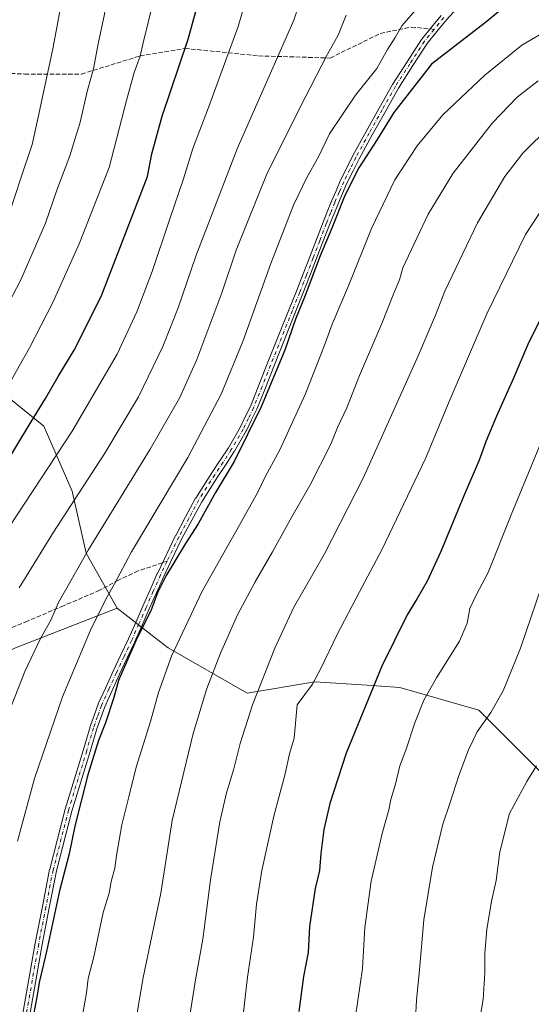
# Model space of a CAD drawing. Units: metres. Extents: x 641133 to 644583, y 4750702 to 4753086.
# Drawn here: x 641856 to 642046, y 4751997 to 4752363 of the extents above; entities that cross this region are included whole.
import ezdxf

# ---------------------------------------------------------------- set-up
doc = ezdxf.new("R2010")
doc.units = ezdxf.units.M
doc.header["$MEASUREMENT"] = 0
doc.linetypes.add('DGN Style 3', pattern=[2.307223458686699, 1.648016756204785, -0.6592067024819142])
doc.linetypes.add('DGN Style 4', pattern=[2.6384748266838614, 1.318413404963828, -0.6592067024819142, 0.001648016756204785, -0.6592067024819142])
for name, color, linetype, lineweight in [('Arbolado forestal CxS', 92, 'Continuous', 0), ('Camino Cxs', 7, 'Continuous', 0), ('Camino eje', 30, 'DGN Style 4', 13), ('Curva de nivel maestra', 30, 'Continuous', 30), ('Curva de nivel normal', 30, 'Continuous', 0), ('Senda', 7, 'DGN Style 3', 0), ('Senda no paivmentada conexión', 7, 'DGN Style 3', 0)]:
    doc.layers.add(name, color=color, linetype=linetype, lineweight=lineweight)

# ---------------------------------------------------------------- blocks, each defined once
blk = doc.blocks.new('*U4')
at = {"layer": 'Arbolado forestal CxS', "color": 92, "linetype": 'Continuous', "lineweight": 0}
blk.add_polyline3d([(641843.5751, 4752228.7905, 1116.811300000001), (641864.5767000001, 4752211.9893, 1126.166100000002), (641875.0771000005, 4752187.8375, 1133.221300000005), (641880.3265000005, 4752164.7367, 1139.324399999998), (641891.8756999997, 4752144.2597, 1146.302200000006), (641854.0736999996, 4752129.559900001, 1137.373699999996)], dxfattribs=at)

msp = doc.modelspace()

# ---------------------------------------------------------------- linework, layer by layer
at = {"layer": 'Arbolado forestal CxS', "color": 92, "linetype": 'Continuous', "lineweight": 0}
for points in [[(642059.8849, 4752072.851700001, 1192.740900000004), (642026.2840999998, 4752106.4551, 1183.604099999997), (641996.8825000003, 4752114.855699999, 1176.919800000003), (641984.8230999997, 4752115.6599, 1174.117199999993), (641965.3806999996, 4752116.956300001, 1169.501900000003), (641940.1787, 4752112.757099999, 1163.635399999999), (641910.7773000002, 4752129.558499999, 1153.733300000007), (641905.9479, 4752133.3147, 1151.856899999999), (641891.8756999997, 4752144.2597, 1146.302200000006), (641880.3265000005, 4752164.7367, 1139.324399999998), (641875.0771000005, 4752187.8375, 1133.221300000005), (641864.5767000001, 4752211.9893, 1126.166100000002), (641843.5751, 4752228.7905, 1116.811300000001), (641845.6763000004, 4752271.842900001, 1109.953399999999), (641851.9776999997, 4752288.6435, 1109.646999999997), (641844.6272999998, 4752306.495300001, 1105.757100000003), (641813.1259000005, 4752318.0459, 1095.617599999998), (641793.1749, 4752315.9463, 1090.346000000005), (641757.4720999999, 4752318.0471, 1081.856599999999), (641720.7203000003, 4752313.848099999, 1076.160799999998), (641704.9698999999, 4752333.8003, 1078.028999999995), (641707.0705000004, 4752361.101700001, 1082.125100000005), (641731.2220999999, 4752394.7027, 1093.587799999994)], [(641731.2220999999, 4752394.7027, 1093.587799999994), (641707.0705000004, 4752361.101700001, 1082.125100000005), (641704.9698999999, 4752333.8003, 1078.028999999995), (641720.7203000003, 4752313.848099999, 1076.160799999998), (641757.4720999999, 4752318.0471, 1081.856599999999), (641793.1749, 4752315.9463, 1090.346000000005), (641813.1259000005, 4752318.0459, 1095.617599999998), (641844.6272999998, 4752306.495300001, 1105.757100000003), (641851.9776999997, 4752288.6435, 1109.646999999997), (641845.6763000004, 4752271.842900001, 1109.953399999999), (641843.5751, 4752228.7905, 1116.811300000001), (641864.5767000001, 4752211.9893, 1126.166100000002), (641875.0771000005, 4752187.8375, 1133.221300000005), (641880.3265000005, 4752164.7367, 1139.324399999998), (641891.8756999997, 4752144.2597, 1146.302200000006)], [(641891.8756999997, 4752144.2597, 1146.302200000006), (641854.0736999996, 4752129.559900001, 1137.373699999996), (641818.3705000002, 4752110.6599, 1129.371899999998), (641784.7681, 4752093.860099999, 1121.604300000006), (641746.9650999998, 4752083.360099999, 1113.422800000001), (641707.0626999997, 4752091.7619, 1102.737200000003), (641704.4370999997, 4752090.361500001, 1102.253899999996), (641675.5604999998, 4752074.960899999, 1095.277000000002), (641677.6596999997, 4752047.659299999, 1100.342799999999), (641681.8598999997, 4752011.957699999, 1107.456000000006), (641675.5576999999, 4751974.1555, 1111.979600000006), (641671.3570999998, 4751940.554099999, 1110.716100000005), (641652.4550999999, 4751902.7523, 1104.455100000006), (641654.5543000001, 4751869.150699999, 1106.806500000006), (641675.5553000001, 4751867.0503, 1117.160399999993), (641711.2578999996, 4751867.0493, 1129.0239), (641723.1035000002, 4751868.7411, 1132.5481), (641725.9035, 4751869.140900001, 1133.124599999996), (641725.9589000001, 4751869.1489, 1133.135999999999), (641738.5597000001, 4751856.547900001, 1136.200599999996), (641719.6568999998, 4751827.1469, 1134.329299999998), (641696.5553000001, 4751797.7459, 1128.222599999994)], [(641891.8756999997, 4752144.2597, 1146.302200000006), (641854.0736999996, 4752129.559900001, 1137.373699999996), (641818.3705000002, 4752110.6599, 1129.371899999998), (641784.7681, 4752093.860099999, 1121.604300000006), (641746.9650999998, 4752083.360099999, 1113.422800000001), (641707.0626999997, 4752091.7619, 1102.737200000003), (641704.4370999997, 4752090.361500001, 1102.253899999996), (641675.5604999998, 4752074.960899999, 1095.277000000002), (641677.6596999997, 4752047.659299999, 1100.342799999999), (641681.8598999997, 4752011.957699999, 1107.456000000006), (641675.5576999999, 4751974.1555, 1111.979600000006), (641671.3570999998, 4751940.554099999, 1110.716100000005), (641652.4550999999, 4751902.7523, 1104.455100000006), (641654.5543000001, 4751869.150699999, 1106.806500000006), (641675.5553000001, 4751867.0503, 1117.160399999993), (641711.2578999996, 4751867.0493, 1129.0239), (641723.1035000002, 4751868.7411, 1132.5481), (641725.9035, 4751869.140900001, 1133.124599999996), (641725.9589000001, 4751869.1489, 1133.135999999999), (641738.5597000001, 4751856.547900001, 1136.200599999996), (641719.6568999998, 4751827.1469, 1134.329299999998), (641696.5553000001, 4751797.7459, 1128.222599999994)], [(641675.5576999999, 4751974.1555, 1111.979600000006), (641681.8598999997, 4752011.957699999, 1107.456000000006), (641677.6596999997, 4752047.659299999, 1100.342799999999), (641675.5604999998, 4752074.960899999, 1095.277000000002), (641704.4370999997, 4752090.361500001, 1102.253899999996), (641707.0626999997, 4752091.7619, 1102.737200000003), (641746.9650999998, 4752083.360099999, 1113.422800000001), (641784.7681, 4752093.860099999, 1121.604300000006), (641818.3705000002, 4752110.6599, 1129.371899999998), (641854.0736999996, 4752129.559900001, 1137.373699999996), (641891.8756999997, 4752144.2597, 1146.302200000006), (641905.9479, 4752133.3147, 1151.856899999999), (641910.7773000002, 4752129.558499999, 1153.733300000007), (641940.1787, 4752112.757099999, 1163.635399999999), (641965.3806999996, 4752116.956300001, 1169.501900000003), (641984.8230999997, 4752115.6599, 1174.117199999993), (641996.8825000003, 4752114.855699999, 1176.919800000003), (642026.2840999998, 4752106.4551, 1183.604099999997), (642059.8849, 4752072.851700001, 1192.740900000004)], [(641891.8756999997, 4752144.2597, 1146.302200000006), (641905.9479, 4752133.3147, 1151.856899999999), (641910.7773000002, 4752129.558499999, 1153.733300000007), (641940.1787, 4752112.757099999, 1163.635399999999), (641965.3806999996, 4752116.956300001, 1169.501900000003), (641984.8230999997, 4752115.6599, 1174.117199999993), (641996.8825000003, 4752114.855699999, 1176.919800000003), (642026.2840999998, 4752106.4551, 1183.604099999997), (642059.8849, 4752072.851700001, 1192.740900000004), (642087.1858999999, 4752035.049699999, 1199.829299999998), (642110.2867000002, 4751997.2467, 1204.261100000003)], [(641891.8756999997, 4752144.2597, 1146.302200000006), (641905.9479, 4752133.3147, 1151.856899999999), (641910.7773000002, 4752129.558499999, 1153.733300000007), (641940.1787, 4752112.757099999, 1163.635399999999), (641965.3806999996, 4752116.956300001, 1169.501900000003), (641984.8230999997, 4752115.6599, 1174.117199999993), (641996.8825000003, 4752114.855699999, 1176.919800000003), (642026.2840999998, 4752106.4551, 1183.604099999997), (642059.8849, 4752072.851700001, 1192.740900000004), (642087.1858999999, 4752035.049699999, 1199.829299999998), (642110.2867000002, 4751997.2467, 1204.261100000003)]]:
    msp.add_polyline3d(points, dxfattribs=at)
at = {"layer": 'Camino Cxs', "color": 7, "linetype": 'Continuous', "lineweight": 0}
for points in [[(642018.1442999998, 4752367.067100001, 1155.279800000004), (642014.2807, 4752362.890699999, 1157.298999999999), (642010.7109000003, 4752358.541300001, 1157.665500000003), (642007.1275000004, 4752354.158299999, 1157.832200000005), (642001.7818999998, 4752345.894300001, 1158.039900000003), (641996.3897000002, 4752337.549699999, 1161.510299999994), (641991.5449000001, 4752328.8759, 1160.670499999993), (641986.6869000001, 4752320.1895, 1161.296400000007), (641981.7767000003, 4752311.2663, 1160.2736), (641979.5232999995, 4752306.749500001, 1160.720499999996), (641977.2540999996, 4752302.206300001, 1169.144700000005), (641975.5932999998, 4752298.3639, 1168.244900000005), (641973.9348999998, 4752294.5341, 1163.786099999998), (641972.3658999996, 4752290.634099999, 1161.563599999994), (641970.7944999998, 4752286.742900001, 1161.994900000005), (641968.3331000004, 4752280.357899999, 1160.129100000006), (641965.8724999997, 4752273.9659, 1157.578099999999), (641963.3865, 4752267.578500001, 1158.654899999994), (641960.8945000004, 4752261.183300001, 1160.810599999997), (641958.1875, 4752254.3983, 1156.871799999994), (641950.0723000001, 4752234.072899999, 1158.989400000006), (641946.9221000001, 4752226.192100001, 1159.343699999998), (641943.7518999996, 4752218.281500001, 1159.602400000003), (641943.7147000004, 4752218.1975, 1159.573999999993), (641941.8098999998, 4752214.2731, 1158.912800000006), (641939.8800999997, 4752210.2885, 1158.795499999993), (641939.8346999995, 4752210.2029, 1158.785399999993), (641935.3982999995, 4752202.590500001, 1156.711599999995), (641935.3630999997, 4752202.533500001, 1156.687300000005), (641932.2977, 4752197.847899999, 1154.535799999998), (641929.2357000001, 4752193.1775, 1155.620699999999), (641926.2445, 4752188.5185, 1155.495899999994), (641923.2619000003, 4752183.861099999, 1154.981799999994), (641919.5755000003, 4752176.994899999, 1159.199800000002), (641915.8986999998, 4752170.154899999, 1162.317899999995), (641911.5887000002, 4752161.212099999, 1159.897599999997), (641909.1255000001, 4752156.1051, 1161.758600000001), (641906.4593000002, 4752150.064900001, 1161.057799999995), (641903.7845000002, 4752144.015100001, 1158.338699999993), (641901.1149000004, 4752137.956499999, 1157.747700000007), (641898.4451000001, 4752131.886700001, 1154.614799999996), (641898.4309, 4752131.8553, 1154.596900000004), (641895.5758999997, 4752125.805500001, 1154.488100000002), (641892.7292999999, 4752119.7675, 1156.339399999997), (641889.9675000003, 4752113.729699999, 1155.619399999996), (641887.2109000003, 4752107.695900001, 1155.367599999998), (641885.7399000004, 4752103.5689, 1156.905599999998), (641884.2812999999, 4752099.471100001, 1156.705499999997), (641881.7549000002, 4752090.994899999, 1157.329100000003), (641875.0268999999, 4752068.912699999, 1159.031900000002), (641869.2735000001, 4752046.667500001, 1159.110300000001), (641866.6010999996, 4752033.000700001, 1156.584300000002), (641863.9332999998, 4752019.3431, 1159.454899999997), (641859.1063000001, 4751991.8739, 1160.298999999999)], [(642018.1442999998, 4752367.067100001, 1155.279800000004), (642014.2807, 4752362.890699999, 1157.298999999999), (642010.7109000003, 4752358.541300001, 1157.665500000003), (642007.1275000004, 4752354.158299999, 1157.832200000005), (642001.7818999998, 4752345.894300001, 1158.039900000003), (641996.3897000002, 4752337.549699999, 1161.510299999994), (641991.5449000001, 4752328.8759, 1160.670499999993), (641986.6869000001, 4752320.1895, 1161.296400000007), (641981.7767000003, 4752311.2663, 1160.2736), (641979.5232999995, 4752306.749500001, 1160.720499999996), (641977.2540999996, 4752302.206300001, 1169.144700000005), (641975.5932999998, 4752298.3639, 1168.244900000005), (641973.9348999998, 4752294.5341, 1163.786099999998), (641972.3658999996, 4752290.634099999, 1161.563599999994), (641970.7944999998, 4752286.742900001, 1161.994900000005), (641968.3331000004, 4752280.357899999, 1160.129100000006), (641965.8724999997, 4752273.9659, 1157.578099999999), (641963.3865, 4752267.578500001, 1158.654899999994), (641960.8945000004, 4752261.183300001, 1160.810599999997), (641958.1875, 4752254.3983, 1156.871799999994), (641950.0723000001, 4752234.072899999, 1158.989400000006), (641946.9221000001, 4752226.192100001, 1159.343699999998), (641943.7518999996, 4752218.281500001, 1159.602400000003), (641943.7147000004, 4752218.1975, 1159.573999999993), (641941.8098999998, 4752214.2731, 1158.912800000006), (641939.8800999997, 4752210.2885, 1158.795499999993), (641939.8346999995, 4752210.2029, 1158.785399999993), (641935.3982999995, 4752202.590500001, 1156.711599999995), (641935.3630999997, 4752202.533500001, 1156.687300000005), (641932.2977, 4752197.847899999, 1154.535799999998), (641929.2357000001, 4752193.1775, 1155.620699999999), (641926.2445, 4752188.5185, 1155.495899999994), (641923.2619000003, 4752183.861099999, 1154.981799999994), (641919.5755000003, 4752176.994899999, 1159.199800000002), (641915.8986999998, 4752170.154899999, 1162.317899999995), (641911.5887000002, 4752161.212099999, 1159.897599999997), (641909.1255000001, 4752156.1051, 1161.758600000001), (641906.4593000002, 4752150.064900001, 1161.057799999995), (641903.7845000002, 4752144.015100001, 1158.338699999993), (641901.1149000004, 4752137.956499999, 1157.747700000007), (641898.4451000001, 4752131.886700001, 1154.614799999996), (641898.4309, 4752131.8553, 1154.596900000004), (641895.5758999997, 4752125.805500001, 1154.488100000002), (641892.7292999999, 4752119.7675, 1156.339399999997), (641889.9675000003, 4752113.729699999, 1155.619399999996), (641887.2109000003, 4752107.695900001, 1155.367599999998), (641885.7399000004, 4752103.5689, 1156.905599999998), (641884.2812999999, 4752099.471100001, 1156.705499999997), (641881.7549000002, 4752090.994899999, 1157.329100000003), (641875.0268999999, 4752068.912699999, 1159.031900000002), (641869.2735000001, 4752046.667500001, 1159.110300000001), (641866.6010999996, 4752033.000700001, 1156.584300000002), (641863.9332999998, 4752019.3431, 1159.454899999997), (641859.1063000001, 4751991.8739, 1160.298999999999)], [(641856.5440999996, 4751992.316299999, 1159.555300000007), (641861.3749000002, 4752019.805500001, 1155.906700000007), (641861.3790999996, 4752019.829299999, 1155.901700000002), (641864.0493000001, 4752033.499500001, 1155.646599999993), (641866.7292999999, 4752047.204500001, 1158.466499999995), (641866.7465000004, 4752047.2807, 1158.465100000001), (641872.5164999999, 4752069.590700001, 1156.802800000005), (641872.5317000002, 4752069.6439, 1156.822899999999), (641879.2654999997, 4752091.745300001, 1157.126999999993), (641881.7993000001, 4752100.2465, 1156.044500000004), (641881.8205000004, 4752100.311100001, 1155.975999999995), (641883.2905000001, 4752104.441299999, 1155.0533), (641884.7821000004, 4752108.625700001, 1155.610100000006), (641884.8227000004, 4752108.725299999, 1155.6109), (641887.6029000003, 4752114.810500001, 1155.715400000001), (641890.3711000001, 4752120.862700001, 1156.770000000004), (641893.2244999995, 4752126.9147, 1154.562399999995), (641896.0721000005, 4752132.949300001, 1154.967699999994), (641898.7352999998, 4752139.003900001, 1157.054900000003), (641901.4058999997, 4752145.065099999, 1158.041100000002), (641904.0811000001, 4752151.115499999, 1163.055300000007), (641906.7559000002, 4752157.175100001, 1163.800499999998), (641906.7742999997, 4752157.2149, 1163.799199999994), (641909.2465000004, 4752162.3409, 1158.876999999993), (641913.5691000001, 4752171.3095, 1165.621400000004), (641913.5950999996, 4752171.3607, 1165.598100000003), (641917.2849000003, 4752178.225299999, 1159.504000000001), (641920.9949000003, 4752185.1351, 1155.030100000004), (641921.0142999999, 4752185.170100001, 1155.019499999995), (641921.0453000005, 4752185.2213, 1155.002299999993), (641924.0557000004, 4752189.921900001, 1154.608699999997), (641927.0547000002, 4752194.592700001, 1155.123500000002), (641930.1227000002, 4752199.272299999, 1155.012900000002), (641933.1688999999, 4752203.9287, 1155.675000000003), (641937.5619000001, 4752211.466700001, 1158.348199999993), (641939.4703000003, 4752215.407299999, 1158.827399999995), (641941.3554999996, 4752219.2915, 1159.454400000003), (641944.5083, 4752227.158299999, 1161.027900000001), (641947.6579, 4752235.037500001, 1157.630600000004), (641955.7729000002, 4752255.3621, 1156.957599999994), (641958.4759000001, 4752262.1371, 1160.240399999995), (641960.9637000002, 4752268.5219, 1158.154599999994), (641963.4479, 4752274.9045, 1157.085300000006), (641965.9071000004, 4752281.292500001, 1160.478600000002), (641968.3759000005, 4752287.6973, 1161.548999999999), (641969.9543000003, 4752291.606100001, 1160.490000000005), (641971.5290999999, 4752295.520300001, 1162.870500000005), (641971.5422999999, 4752295.551700001, 1162.8992), (641973.2071000002, 4752299.396299999, 1165.700500000006), (641974.8819000004, 4752303.2709, 1165.876699999993), (641974.9121000003, 4752303.336100001, 1165.793300000005), (641977.1971000005, 4752307.910700001, 1159.485199999996), (641979.4619000005, 4752312.4505, 1159.181299999997), (641979.4861000003, 4752312.496900001, 1159.190400000007), (641984.4133000001, 4752321.4507, 1161.122099999993), (641989.2753, 4752330.144300001, 1159.104399999997), (641994.1448999997, 4752338.8621, 1160.867400000003), (641994.1832999998, 4752338.9257, 1160.914199999999), (641999.5982999997, 4752347.3059, 1156.398000000001), (642004.9836999997, 4752355.631300001, 1157.322799999994), (642005.0686999997, 4752355.7479, 1157.271699999998), (642008.6995000001, 4752360.188899999, 1156.572499999995), (642012.2997000003, 4752364.575300001, 1156.328999999998)], [(641856.5440999996, 4751992.316299999, 1159.555300000007), (641861.3749000002, 4752019.805500001, 1155.906700000007), (641861.3790999996, 4752019.829299999, 1155.901700000002), (641864.0493000001, 4752033.499500001, 1155.646599999993), (641866.7292999999, 4752047.204500001, 1158.466499999995), (641866.7465000004, 4752047.2807, 1158.465100000001), (641872.5164999999, 4752069.590700001, 1156.802800000005), (641872.5317000002, 4752069.6439, 1156.822899999999), (641879.2654999997, 4752091.745300001, 1157.126999999993), (641881.7993000001, 4752100.2465, 1156.044500000004), (641881.8205000004, 4752100.311100001, 1155.975999999995), (641883.2905000001, 4752104.441299999, 1155.0533), (641884.7821000004, 4752108.625700001, 1155.610100000006), (641884.8227000004, 4752108.725299999, 1155.6109), (641887.6029000003, 4752114.810500001, 1155.715400000001), (641890.3711000001, 4752120.862700001, 1156.770000000004), (641893.2244999995, 4752126.9147, 1154.562399999995), (641896.0721000005, 4752132.949300001, 1154.967699999994), (641898.7352999998, 4752139.003900001, 1157.054900000003), (641901.4058999997, 4752145.065099999, 1158.041100000002), (641904.0811000001, 4752151.115499999, 1163.055300000007), (641906.7559000002, 4752157.175100001, 1163.800499999998), (641906.7742999997, 4752157.2149, 1163.799199999994), (641909.2465000004, 4752162.3409, 1158.876999999993), (641913.5691000001, 4752171.3095, 1165.621400000004), (641913.5950999996, 4752171.3607, 1165.598100000003), (641917.2849000003, 4752178.225299999, 1159.504000000001), (641920.9949000003, 4752185.1351, 1155.030100000004), (641921.0142999999, 4752185.170100001, 1155.019499999995), (641921.0453000005, 4752185.2213, 1155.002299999993), (641924.0557000004, 4752189.921900001, 1154.608699999997), (641927.0547000002, 4752194.592700001, 1155.123500000002), (641930.1227000002, 4752199.272299999, 1155.012900000002), (641933.1688999999, 4752203.9287, 1155.675000000003), (641937.5619000001, 4752211.466700001, 1158.348199999993), (641939.4703000003, 4752215.407299999, 1158.827399999995), (641941.3554999996, 4752219.2915, 1159.454400000003), (641944.5083, 4752227.158299999, 1161.027900000001), (641947.6579, 4752235.037500001, 1157.630600000004), (641955.7729000002, 4752255.3621, 1156.957599999994), (641958.4759000001, 4752262.1371, 1160.240399999995), (641960.9637000002, 4752268.5219, 1158.154599999994), (641963.4479, 4752274.9045, 1157.085300000006), (641965.9071000004, 4752281.292500001, 1160.478600000002), (641968.3759000005, 4752287.6973, 1161.548999999999), (641969.9543000003, 4752291.606100001, 1160.490000000005), (641971.5290999999, 4752295.520300001, 1162.870500000005), (641971.5422999999, 4752295.551700001, 1162.8992), (641973.2071000002, 4752299.396299999, 1165.700500000006), (641974.8819000004, 4752303.2709, 1165.876699999993), (641974.9121000003, 4752303.336100001, 1165.793300000005), (641977.1971000005, 4752307.910700001, 1159.485199999996), (641979.4619000005, 4752312.4505, 1159.181299999997), (641979.4861000003, 4752312.496900001, 1159.190400000007), (641984.4133000001, 4752321.4507, 1161.122099999993), (641989.2753, 4752330.144300001, 1159.104399999997), (641994.1448999997, 4752338.8621, 1160.867400000003), (641994.1832999998, 4752338.9257, 1160.914199999999), (641999.5982999997, 4752347.3059, 1156.398000000001), (642004.9836999997, 4752355.631300001, 1157.322799999994), (642005.0686999997, 4752355.7479, 1157.271699999998), (642008.6995000001, 4752360.188899999, 1156.572499999995), (642012.2997000003, 4752364.575300001, 1156.328999999998)]]:
    msp.add_polyline3d(points, dxfattribs=at)
at = {"layer": 'Camino eje', "color": 30, "linetype": 'DGN Style 4', "lineweight": 13}
for points in [[(642013.3000999996, 4752363.745100001, 1156.652600000001), (642009.7050999999, 4752359.3651, 1157.039499999999)], [(642009.7050999999, 4752359.3651, 1157.039499999999), (642006.0751, 4752354.925100001, 1157.5049), (642000.6901000004, 4752346.600099999, 1157.206300000005), (641995.2751000002, 4752338.220100001, 1160.986099999995), (641990.4101, 4752329.5101, 1159.867299999998), (641985.5500999996, 4752320.8201, 1161.158200000005), (641980.6250999998, 4752311.870100001, 1159.809399999998), (641978.3601000002, 4752307.3301, 1159.9611), (641976.0751, 4752302.755100001, 1167.658299999996), (641974.4001000002, 4752298.880100001, 1166.935700000002), (641972.7351000002, 4752295.0351, 1163.312300000005), (641971.1601, 4752291.120100001, 1161.066200000001), (641969.5850999998, 4752287.220100001, 1161.773799999995), (641967.1201, 4752280.825099999, 1159.927500000005), (641964.6601, 4752274.4351, 1157.2932), (641962.1750999996, 4752268.050100001, 1157.939299999998), (641959.6851000005, 4752261.6601, 1160.495899999994), (641956.9801000003, 4752254.880100001, 1156.655599999998), (641948.8651000002, 4752234.5551, 1158.300900000002), (641945.7150999998, 4752226.675100001, 1160.104500000001), (641942.5450999998, 4752218.765100001, 1159.252900000007), (641940.6401000004, 4752214.840100001, 1158.853099999993), (641938.7100999998, 4752210.8551, 1158.518100000001), (641934.2751000002, 4752203.245100001, 1156.149900000004), (641931.2100999998, 4752198.5601, 1154.767900000006), (641928.1451000003, 4752193.8851, 1155.298200000005), (641925.1501000002, 4752189.220100001, 1154.999400000001), (641922.1401000004, 4752184.520099999, 1154.492599999998), (641918.4301000005, 4752177.610099999, 1159.518599999996), (641914.7401000002, 4752170.745100001, 1163.9804), (641910.4175000006, 4752161.776500001, 1159.593500000003)], [(641910.4175000006, 4752161.776500001, 1159.593500000003), (641907.9451000001, 4752156.6501, 1163.012400000007), (641905.2701000003, 4752150.590100001, 1161.966700000004), (641902.5950999996, 4752144.540100001, 1158.087299999999), (641899.9250999996, 4752138.4801, 1157.366699999999), (641897.2550999997, 4752132.4101, 1154.059699999998), (641894.4001000002, 4752126.360099999, 1154.497600000002), (641891.5500999996, 4752120.315099999, 1156.562399999995), (641888.7851, 4752114.270099999, 1155.643100000001), (641886.0050999997, 4752108.1851, 1155.471699999995), (641884.5151000004, 4752104.005100001, 1155.857000000004), (641883.0450999998, 4752099.8751, 1155.941900000005), (641880.5100999996, 4752091.370100001, 1157.175499999998), (641873.7751000002, 4752069.265100001, 1157.967499999999), (641868.0050999997, 4752046.9551, 1158.602299999999), (641865.3251, 4752033.2501, 1156.104399999997), (641862.6551000001, 4752019.5801, 1156.071100000001), (641857.8251, 4751992.095100001, 1159.861699999994)]]:
    msp.add_polyline3d(points, dxfattribs=at)
at = {"layer": 'Curva de nivel maestra', "color": 30, "linetype": 'Continuous', "lineweight": 30, "flags": 128}
for points, elevation in [([(641850.5800000001, 4752198.210100001), (641858.8099999997, 4752211.960100001), (641865.2199999997, 4752222.1501), (641869.9600000001, 4752230.420100001), (641875.9000000004, 4752240.120100001), (641885.8700000001, 4752260.090100001), (641903.0499999998, 4752304.700099999), (641904.7599999999, 4752313.170100001), (641908.5800000001, 4752327.1601), (641918.2300000006, 4752355.7601), (641928.8799999999, 4752394.4101)], 1125), ([(642040.6299999999, 4752371.8101), (642028.7100000001, 4752361.9301), (642008.6699999999, 4752346.4101), (641994.6900000004, 4752328.4301), (641988.4699999997, 4752318.4801), (641981.7000000002, 4752307.9001), (641976.4299999997, 4752297.5801), (641971.6200000001, 4752285.520099999), (641967.2599999999, 4752275.1801), (641961.7000000002, 4752260.520099999), (641958.1200000001, 4752251.7401), (641954.1500000004, 4752240.1601), (641945.3600000005, 4752219.0701), (641935.2999999998, 4752198.8201), (641928.3700000001, 4752187.300100001), (641921.9199999999, 4752175.630100001), (641917.2100000001, 4752168.300100001), (641910, 4752156.4101), (641906.7699999996, 4752150.040100001), (641904.2999999998, 4752143.270099999), (641899.1600000003, 4752133.040100001), (641892.2699999996, 4752117.460100001), (641890.6500000004, 4752111.170100001), (641887.4900000002, 4752101.7401), (641884.8499999996, 4752095.0801), (641880.9299999997, 4752082.4101), (641876.0899999999, 4752063.3201), (641874.0499999998, 4752052.9901), (641870.4400000004, 4752039.2301), (641865.5999999996, 4752016.710100001), (641862.7999999998, 4752005.2501), (641862.0199999996, 4751999.7401), (641860.7800000003, 4751993.300100001)], 1150), ([(642049.7400000002, 4752252.8201), (642044.5499999998, 4752242.290100001), (642039.2000000002, 4752229.7401), (642032.8099999997, 4752215.6601), (642028.9600000001, 4752206.420100001), (642026.4299999997, 4752199.3301), (642020.7400000002, 4752186.0801), (642012.2000000002, 4752165.380100001), (642007.1299999999, 4752154.4001), (642003.4100000003, 4752147.880100001), (641999.6100000005, 4752141.870100001), (641990.1799999997, 4752122.7401), (641977.0199999996, 4752090.4101), (641970.8499999996, 4752071.7401), (641968.7100000001, 4752062.100099999), (641967.5099999999, 4752053.200099999), (641967.0199999996, 4752046.870100001), (641965.4800000006, 4752040.100099999), (641963.3399999999, 4752026.0801), (641962.79, 4752016.4101), (641961.0700000003, 4752007.4101), (641959.3200000003, 4751994.4101)], 1175)]:
    msp.add_lwpolyline(points, dxfattribs=dict(at, elevation=elevation))
at = {"layer": 'Curva de nivel normal', "color": 30, "linetype": 'Continuous', "lineweight": 0, "flags": 128}
for points, elevation in [([(641845.79, 4752165.58), (641875.0599999997, 4752210.100000001), (641891.8399999999, 4752238.699999999), (641899.2000000002, 4752254.350000001), (641904.9000000004, 4752269.369999999), (641911.4000000004, 4752288.980000001), (641916.5300000003, 4752303.84), (641919.9199999999, 4752315.140000001), (641925.7400000002, 4752330.350000001), (641936.7999999998, 4752360.369999999), (641947.4000000004, 4752396.680000001)], 1130), ([(641964.9100000003, 4752385.640000001), (641957.5, 4752362.779999999), (641936.4299999997, 4752315.029999999), (641921.1200000001, 4752275.140000001), (641914.5599999997, 4752255.939999999), (641908.8700000001, 4752241.49), (641899.7800000003, 4752222.789999999), (641887.29, 4752201.890000001), (641868.1799999997, 4752172.5), (641855.3899999997, 4752151.850000001)], 1135), ([(641844.6900000004, 4752244.9), (641855.9900000002, 4752266.300000001), (641865.2100000001, 4752287.32), (641869.4000000004, 4752299.619999999), (641874.1799999997, 4752312.359999999), (641876.0599999997, 4752318.4), (641877.9400000004, 4752324.41), (641880.8499999996, 4752336.74), (641883.0099999999, 4752344.74), (641884.8200000003, 4752353.939999999), (641887.8600000005, 4752368.52)], 1115), ([(641845.29, 4752216.439999999), (641859.2300000006, 4752241.039999999), (641867.8799999999, 4752257.939999999), (641877.75, 4752279.710000001), (641888.8099999997, 4752308.08), (641895.3600000005, 4752332.890000001), (641898.1699999999, 4752343.300000001), (641900.4400000004, 4752349.439999999), (641901.5599999997, 4752354.380000001), (641905.2400000002, 4752369.470000001)], 1120), ([(641849.6600000003, 4752284.800000001), (641855.9600000001, 4752304.07), (641860.2400000002, 4752316.550000001), (641862.3099999997, 4752326.07), (641868.0599999997, 4752352.74), (641871.0300000003, 4752368.74)], 1110), ([(641854.79, 4752057.74), (641861.0599999997, 4752080.970000001), (641871.4500000002, 4752111.380000001), (641881.9400000004, 4752136.189999999), (641887.5800000001, 4752147.680000001), (641890.8499999996, 4752153.380000001), (641897.2100000001, 4752165.279999999), (641918.0499999998, 4752200.279999999), (641930.4800000006, 4752223.789999999), (641938.5499999998, 4752243.41), (641948.9900000002, 4752272.41), (641957.4299999997, 4752294.08), (641962.3799999999, 4752304.380000001), (641966.6500000004, 4752311.99), (641970.7999999998, 4752320.51), (641980.4600000001, 4752334.91), (641988.3399999999, 4752344.859999999), (641992.3600000005, 4752351.859999999), (641995.2100000001, 4752356.32), (641997.6699999999, 4752360.699999999), (642003.4600000001, 4752367.32)], 1145), ([(641821.8099999997, 4751995.140000001), (641826.9900000002, 4752016.49), (641832.0599999997, 4752036.74), (641833.4500000002, 4752043.449999999), (641835.2100000001, 4752050.58), (641836.7199999997, 4752057.789999999), (641838.7400000002, 4752064.57), (641842.2599999999, 4752078.980000001), (641848.0199999996, 4752096.689999999), (641857.4800000006, 4752120.789999999), (641863.1900000004, 4752132.800000001), (641867.2300000006, 4752139.84), (641870.0800000001, 4752146.41), (641881.1100000005, 4752165.890000001), (641904.1200000001, 4752203.33), (641915.0800000001, 4752222.560000001), (641921.4299999997, 4752236.74), (641930.7000000002, 4752261.41), (641936.0599999997, 4752277.359999999), (641947.54, 4752305.880000001), (641961.7599999999, 4752334.039999999), (641970.0199999996, 4752350.140000001), (641974.0199999996, 4752357.220000001), (641976.9800000006, 4752364.600000001)], 1140), ([(642053.9000000004, 4752360.27), (642042.3399999999, 4752353.430000001), (642028.4800000006, 4752342.289999999), (642012.9400000004, 4752327.550000001), (642003.3600000005, 4752316.09), (641995.0800000001, 4752303.480000001), (641986.4199999999, 4752285.430000001), (641977.8600000005, 4752264.02), (641971.7800000003, 4752249.859999999), (641968.8200000003, 4752241.689999999), (641961.7400000002, 4752223.74), (641952.3300000001, 4752203.08), (641946.9000000004, 4752193.08), (641944.1600000003, 4752187.41), (641937.3899999997, 4752175.41), (641923.3799999999, 4752150.680000001), (641912.0800000001, 4752126.5), (641907.2300000006, 4752113.02), (641904.2699999996, 4752102.199999999), (641898.8600000005, 4752085.24), (641896.2000000002, 4752074.199999999), (641893.6100000005, 4752063.75), (641891.5899999999, 4752052.439999999), (641890.9699999997, 4752047.75), (641889.5499999998, 4752042.74), (641888.8300000001, 4752038.390000001), (641886.6600000003, 4752031.26), (641883.1500000004, 4752014.82), (641881.0999999996, 4752006.680000001), (641880.4400000004, 4752001.41), (641878.8799999999, 4751992.300000001)], 1155), ([(642048.4100000003, 4752340.24), (642040.54, 4752334.199999999), (642031.3499999996, 4752324.59), (642016.7999999998, 4752305.939999999), (642007.4000000004, 4752290.680000001), (641997.9800000006, 4752270.730000001), (641996.8200000003, 4752266.359999999), (641994.6799999997, 4752261.4), (641990.1699999999, 4752250.08), (641981.9699999997, 4752230.74), (641977.2599999999, 4752218.74), (641973.7100000001, 4752211.380000001), (641971.2199999997, 4752205.189999999), (641963.4299999997, 4752189.859999999), (641956.75, 4752178.279999999), (641949.6200000001, 4752165.230000001), (641943.0999999996, 4752154.08), (641936.6200000001, 4752141.859999999), (641930.1900000004, 4752127.539999999), (641925.2000000002, 4752114.460000001), (641920.1399999997, 4752097.730000001), (641912.3300000001, 4752065.41), (641908.0199999996, 4752038.41), (641901.5, 4752007.08), (641895, 4751969.02)], 1160), ([(642052.8600000005, 4752323.449999999), (642042.6900000004, 4752313.41), (642035.9699999997, 4752304.74), (642025.7999999998, 4752287.52), (642013.6299999999, 4752262.08), (642010.1699999999, 4752253.230000001), (642003.7199999997, 4752238.029999999), (641983.4400000004, 4752192.859999999), (641968.9500000002, 4752164.470000001), (641957.3700000001, 4752144.42), (641950.3899999997, 4752129.41), (641942.2000000002, 4752108.41), (641937.6100000005, 4752094.07), (641935.25, 4752084.67), (641932.4199999999, 4752075.65), (641929.9800000006, 4752064.92), (641926.4800000006, 4752043.430000001), (641923.7199999997, 4752021.310000001), (641921, 4752006.17), (641917.9199999999, 4751986.74)], 1165), ([(642053.0800000001, 4752297.460000001), (642043.6900000004, 4752283.130000001), (642029.2599999999, 4752253.609999999), (642015.2599999999, 4752221.130000001), (642006.54, 4752200.220000001), (641990.1900000004, 4752165.99), (641981.9400000004, 4752150.4), (641973.6699999999, 4752134.470000001), (641967.5199999996, 4752121.92), (641964.4800000006, 4752116.08), (641958.7400000002, 4752108.41), (641957.6900000004, 4752096.060000001), (641955.9000000004, 4752090.189999999), (641954.3200000003, 4752082.74), (641950.0199999996, 4752067.08), (641945.5800000001, 4752046.82), (641943.6900000004, 4752034.33), (641942.5700000003, 4752022.01), (641940.2800000003, 4752007.199999999), (641938.25, 4751990.02)], 1170), ([(642052.1100000005, 4752212.27), (642038.2800000003, 4752179.039999999), (642029.7800000003, 4752157.550000001), (642025.3799999999, 4752149.42), (642022.9800000006, 4752144.230000001), (642022, 4752138.74), (642019.1100000005, 4752132.08), (642010.5300000003, 4752118.41), (642005.9000000004, 4752110.08), (642002.5099999999, 4752101.710000001), (641999.1799999997, 4752091.600000001), (641996.9699999997, 4752085.76), (641995.29, 4752078.939999999), (641993.5999999996, 4752073.180000001), (641992.8799999999, 4752069.42), (641990.4000000004, 4752060.560000001), (641986.2599999999, 4752042.930000001), (641983.9000000004, 4752025.640000001), (641983.0199999996, 4752010.41), (641980.4900000002, 4751992.58)], 1180), ([(642051.2599999999, 4752157.08), (642041.79, 4752129.41), (642035.3200000003, 4752113.619999999), (642030.7599999999, 4752105.52), (642025.7199999997, 4752098.350000001), (642022.4100000003, 4752091.680000001), (642018.8099999997, 4752082.08), (642015.4600000001, 4752071.74), (642012.8799999999, 4752064.08), (642009.1100000005, 4752048.130000001), (642005.8300000001, 4752028.470000001), (642004.2699999996, 4752009.890000001), (642003.1699999999, 4751998.600000001), (642002.3600000005, 4751984.82)], 1185), ([(642047.6699999999, 4752085.76), (642044.0899999999, 4752079.880000001), (642037.7400000002, 4752067.980000001), (642034.0800000001, 4752053.76), (642032.7599999999, 4752043.16), (642030.9900000002, 4752035.41), (642029.29, 4752024.939999999), (642028.5, 4752016.109999999), (642028.54, 4752008.82), (642027.9299999997, 4751998.880000001), (642026.7699999996, 4751992.449999999)], 1190)]:
    msp.add_lwpolyline(points, dxfattribs=dict(at, elevation=elevation))
at = {"layer": 'Senda', "color": 7, "linetype": 'DGN Style 3', "lineweight": 0}
for points in [[(641807.9029000001, 4752330.860300001, 1103.212599999999), (641822.9841, 4752339.194700001, 1108.909499999994), (641838.4622999999, 4752343.5603, 1120.374599999996), (641857.5122999996, 4752342.7665, 1116.248699999996), (641878.5466999998, 4752342.7665, 1124.936000000002), (641900.3749000002, 4752349.513499999, 1135.080900000001), (641917.0437000003, 4752352.2915, 1132.292100000006), (641944.4281000001, 4752349.513499999, 1144.023100000006), (641971.0188999996, 4752348.719699999, 1148.132700000002), (641989.6719000004, 4752357.847899999, 1157.834900000002), (642001.1813000003, 4752360.2291, 1156.986900000004), (642008.1545000002, 4752359.522299999, 1156.400200000004)], [(641908.6947, 4752161.196799999, 1159.498000000007), (641899.6101000002, 4752158.140100001, 1163.191699999996), (641892.3201000001, 4752154.6801, 1159.238899999997), (641885.2901, 4752150.960100001, 1153.831900000005), (641871.9301000005, 4752145.220100001, 1154.187000000005), (641858.5000999998, 4752139.5001, 1153.373699999996), (641845.4200999998, 4752134.0601, 1145.912700000001), (641832.2701000003, 4752128.620100001, 1150.166299999997), (641820.6801000005, 4752123.200099999, 1140.734299999996), (641809.2901, 4752117.2401, 1134.723499999993), (641801.9501, 4752113.090100001, 1139.892800000001), (641794.8201000001, 4752108.540100001, 1137.747600000002), (641787.1401000004, 4752103.0801, 1139.837400000004), (641780.0401, 4752096.970100001, 1134.328599999993), (641774.9101, 4752091.9001, 1133.999599999996), (641769.7901, 4752086.8301, 1129.460800000001)]]:
    msp.add_polyline3d(points, dxfattribs=at)
at = {"layer": 'Senda no paivmentada conexión', "color": 7, "linetype": 'DGN Style 3', "lineweight": 0, "extrusion": (-0.3775679864269174, 0.03827788416690397, 0.9251903691723279), "elevation": -59421.56852219495, "flags": 128}
msp.add_lwpolyline([(-4792878.914881171, 147910.8562048096), (-4792878.914881171, 147912.5407749887)], dxfattribs=at)
at = {"layer": 'Senda no paivmentada conexión', "color": 7, "linetype": 'DGN Style 3', "lineweight": 0, "extrusion": (-0.04972646063555268, -0.0167323132451787, 0.9986227059335904), "elevation": -110276.5961447748, "flags": 128}
msp.add_lwpolyline([(-4299301.034154692, 2121070.854271229), (-4299301.034154691, 2121069.034048116)], dxfattribs=at)

# ---------------------------------------------------------------- block references
at = {"layer": 'Arbolado forestal CxS', "color": 92, "linetype": 'Continuous', "lineweight": 0}
msp.add_blockref('*U4', (0, 0), dxfattribs=at)

doc.saveas('drawing.dxf')
